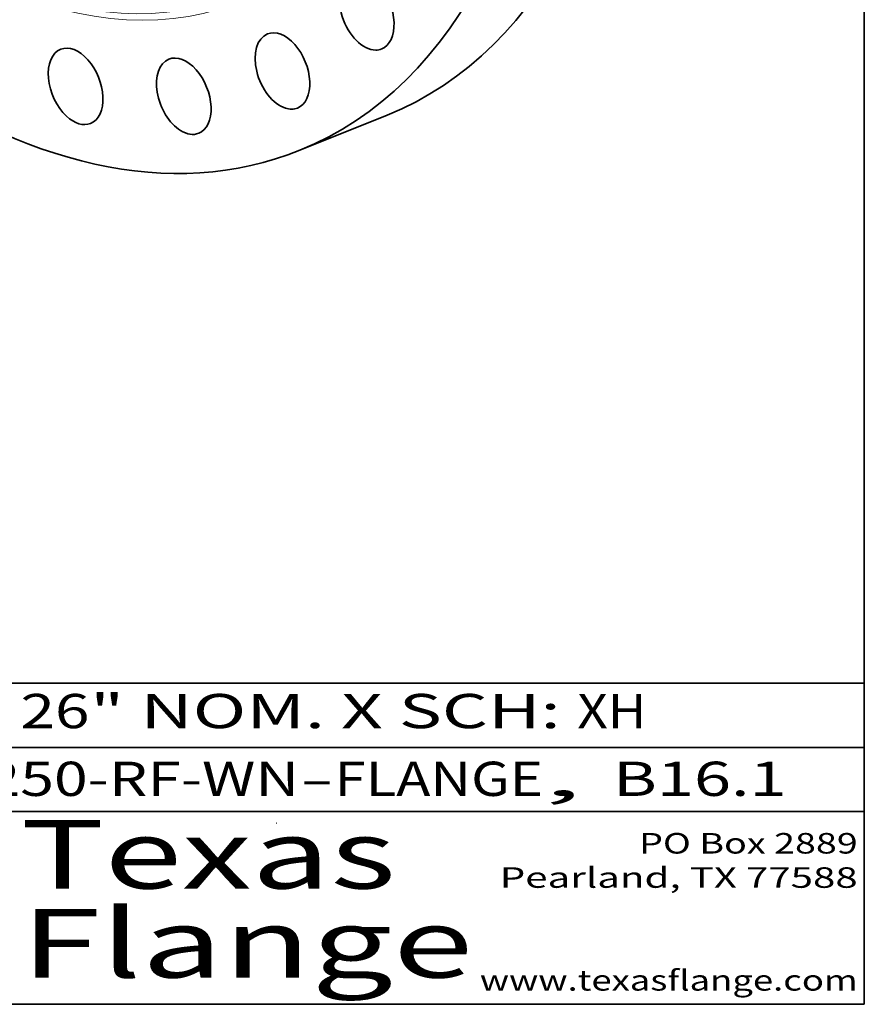
# Model space of a CAD drawing. Extents: x 0 to 10.8, y 0 to 8.3.
# Drawn here: x 8.3 to 10.8, y 0.2 to 3.1 of the extents above; entities that cross this region are included whole.
import ezdxf
from ezdxf.enums import TextEntityAlignment as Align

# ---------------------------------------------------------------- set-up
doc = ezdxf.new("R2010")
doc.units = 0
doc.header["$MEASUREMENT"] = 0
doc.layers.get('0').update_dxf_attribs({"lineweight": 13})
doc.layers.add('1', color=7, linetype='Continuous', lineweight=13)
doc.styles.get("Standard").update_dxf_attribs({"font": 'isocp.shx'})

# ---------------------------------------------------------------- blocks, each defined once
blk = doc.blocks.new('BLOCK1')
at = {"color": 7, "lineweight": 13, "ltscale": 0.03937}
for s, p, p2 in [('250-RF-WN', (8.1898, 0.8582), (9.102, 0.8582)), ('FLANGE', (9.2051, 0.8582), (9.8127, 0.8582)), ('B16.1', (10.0173, 0.8582), (10.5234, 0.8582)), ('-', (9.1036, 0.8582), (9.2036, 0.8582)), (', ', (9.8142, 0.8582), (10.0157, 0.8582))]:
    blk.add_text(s, height=0.1, dxfattribs=at).set_placement(p, p2, align=Align.FIT)
blk = doc.blocks.new('BLOCK2')
at = {"color": 7, "lineweight": 13, "ltscale": 0.03937}
for s, p, p2 in [('26', (8.2886, 1.056), (8.4902, 1.056)), ('" NOM. X SCH: ', (8.4917, 1.056), (9.9115, 1.056)), ('XH', (9.913, 1.056), (10.1146, 1.056))]:
    blk.add_text(s, height=0.1, dxfattribs=at).set_placement(p, p2, align=Align.FIT)
blk = doc.blocks.new('BLOCK3')
at = {"color": 7, "lineweight": 13, "ltscale": 0.03937}
for s, p, p2 in [('PO Box 2889', (10.0931, 0.69), (10.7308, 0.69)), ('Pearland, TX 77588', (9.6867, 0.59), (10.7308, 0.59)), ('www.texasflange.com', (9.6286, 0.29), (10.7308, 0.29))]:
    blk.add_text(s, height=0.06, dxfattribs=at).set_placement(p, p2, align=Align.FIT)
blk = doc.blocks.new('BLOCK4')
at = {"color": 7, "lineweight": 13, "ltscale": 0.03937}
for s, p, p2 in [('Texas', (8.2892, 0.5879), (9.3837, 0.5879)), ('Flange', (8.2892, 0.3279), (9.6089, 0.3279))]:
    blk.add_text(s, height=0.2, dxfattribs=at).set_placement(p, p2, align=Align.FIT)

msp = doc.modelspace()

# ---------------------------------------------------------------- linework, layer by layer
at = {"color": 7, "lineweight": 35, "ltscale": 0.006863}
msp.add_line((9.1036, 2.7429), (9.3582, 2.8456), dxfattribs=at)
at = {"color": 7, "lineweight": 35, "ltscale": 0.03937}
for centre, major_axis, start_param, end_param in [((8.2157, 4.9437), (0.8879, -2.2009), 3.141619, 6.283211), ((8.4703, 5.0464), (0.8879, -2.2009), 0.000026, 1.998424), ((8.2157, 4.9437), (0.8879, -2.2009), 0.000026, 1.998424), ((9.2988, 3.1468), (0.0436, -0.1082), 3.141593, 6.037615), ((9.2988, 3.1468), (0.0436, -0.1082), 6.283185, 9.424778), ((9.0529, 2.9743), (0.0436, -0.1082), 3.141577, 5.813215), ((9.0529, 2.9743), (0.0436, -0.1082), 6.28317, 9.424763), ((8.4497, 2.9294), (0.0436, -0.1082), 6.283147, 9.42474), ((8.4497, 2.9294), (0.0436, -0.1082), 3.141554, 5.364416), ((8.7651, 2.9006), (0.0436, -0.1082), 0.000009, 3.141602), ((9.2988, 3.1468), (0.0436, -0.1082), 6.037615, 6.283185), ((8.7651, 2.9006), (0.0436, -0.1082), 3.141602, 5.588816), ((9.0529, 2.9743), (0.0436, -0.1082), 5.813215, 6.28317), ((8.4497, 2.9294), (0.0436, -0.1082), 5.364416, 6.283147), ((8.7651, 2.9006), (0.0436, -0.1082), 5.588816, 6.283194)]:
    msp.add_ellipse(centre, major_axis=major_axis, ratio=0.616564, start_param=start_param, end_param=end_param, dxfattribs=at)
at = {"color": 7, "lineweight": 13, "ltscale": 0.03937}
for centre, major_axis, start_param, end_param in [((8.2157, 4.9437), (0.713, -1.7675), 5.4337, 10.274263), ((8.2085, 4.9408), (0.7045, -1.7464), 5.478206, 10.229757)]:
    msp.add_ellipse(centre, major_axis=major_axis, ratio=0.616564, start_param=start_param, end_param=end_param, dxfattribs=at)
at = {"layer": '1', "color": 7, "lineweight": 35, "ltscale": 0.03937}
for p, q in [((10.75, 8.25), (10.75, 0.25)), ((7.75, 1.1875), (10.75, 1.1875)), ((7.75, 1), (10.75, 1)), ((7.75, 0.8125), (10.75, 0.8125)), ((0.25, 0.25), (10.75, 0.25))]:
    msp.add_line(p, q, dxfattribs=at)
at = {"layer": '1', "color": 7, "lineweight": 35, "ltscale": 3.21037e-05}
msp.add_line((9.0357, 0.7788), (9.0369, 0.7784), dxfattribs=at)

# ---------------------------------------------------------------- block references
at = {"lineweight": 0}
for name in ['BLOCK2', 'BLOCK1', 'BLOCK4', 'BLOCK3']:
    msp.add_blockref(name, (0, 0), dxfattribs=at)

doc.saveas('drawing.dxf')
